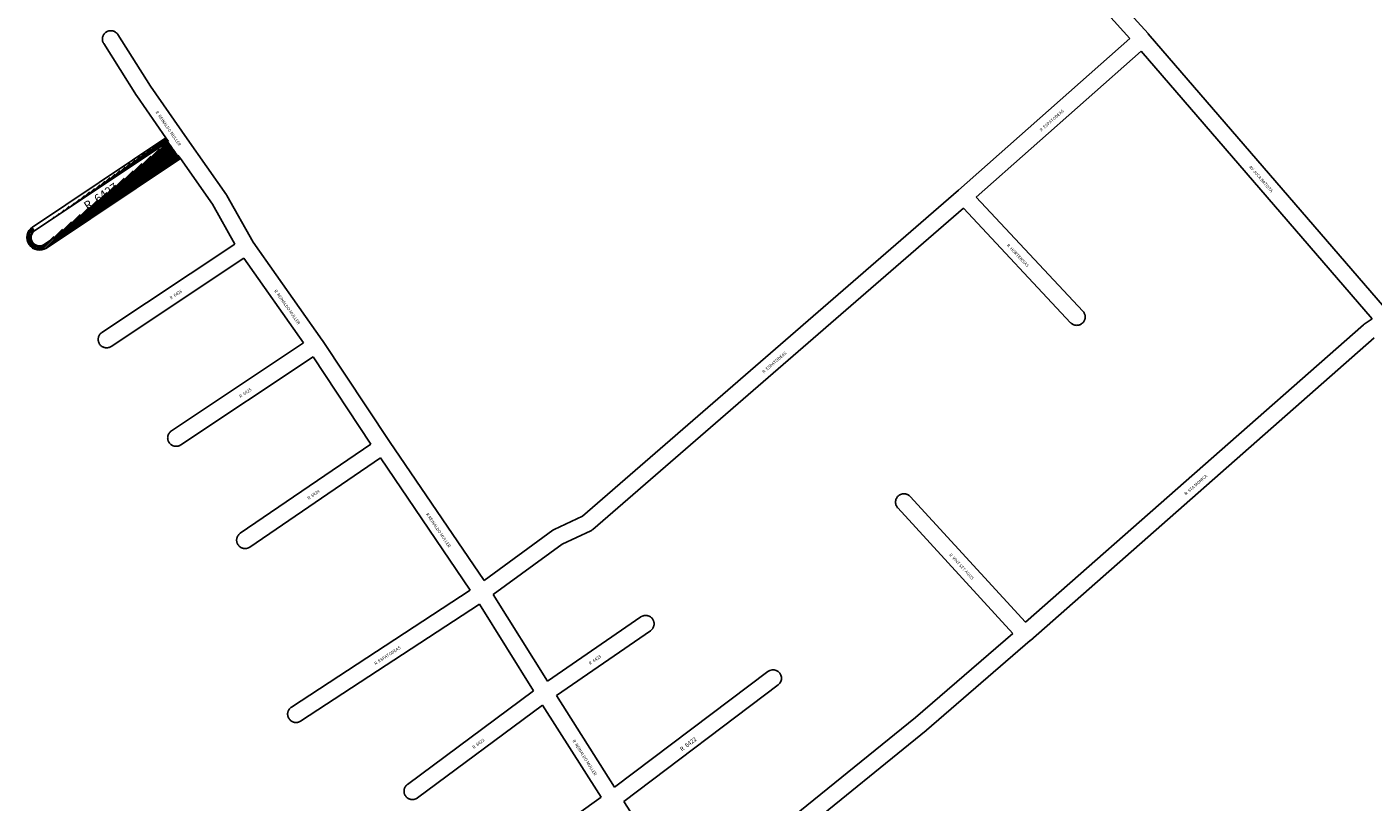
# Model space of a CAD drawing. Extents: x 178520 to 185473, y 1632367 to 1666360.
# Drawn here: x 182398 to 183198, y 1663124 to 1663586 of the extents above; entities that cross this region are included whole.
import ezdxf

# ---------------------------------------------------------------- set-up
doc = ezdxf.new("R2010")
doc.units = 0
doc.header["$MEASUREMENT"] = 0
doc.layers.get('0').update_dxf_attribs({"linetype": 'CONTINUOUS'})
doc.layers.add('1_QUADRAS04_2007', color=7, linetype='CONTINUOUS')
doc.layers.add('L10', color=7, linetype='CONTINUOUS')

msp = doc.modelspace()

# ---------------------------------------------------------------- hatches: boundary and pattern name
h = msp.add_hatch()
h.set_pattern_fill('ANSI31', color=256, scale=5, style=0)
h.set_pattern_definition([(45, (0, 0), (-0.4419417382415922, 0.4419417382415922), [])])
edge = h.paths.add_edge_path()
edge.add_line((182488.8245301847, 1663507.445120262), (182409.214534016, 1663454.242903092))
edge.add_line((182400.8800566507, 1663466.714311886), (182480.2296929067, 1663519.742566223))
edge.add_line((182402.2691365692, 1663464.635740987), (182481.6528044543, 1663517.686738187))
edge.add_line((182487.3824311962, 1663509.488259277), (182407.8254546762, 1663456.321474377))
edge.add_line((182481.6528044543, 1663517.686738187), (182480.2296929067, 1663519.742566223))
edge.add_arc((182405.0472910839, 1663460.478604649), 7.499992504262133, 123.7542541624327, 303.7542382100547)
edge.add_arc((182405.0472910839, 1663460.478604649), 4.999992504262133, 123.7542541624327, 303.7542382100547)
edge.add_line((182488.8245301847, 1663507.445120262), (182487.3824311962, 1663509.488259277))

# ---------------------------------------------------------------- linework, layer by layer
for p, q in [((182462.8268334443, 1663544.882750377), (182480.2296929067, 1663519.742566223)), ((182488.8245301847, 1663507.445120262), (182507.8896433073, 1663480.434022707)), ((182737.6789950058, 1663129.537509356), (182704.2842718703, 1663182.137446367))]:
    msp.add_line(p, q)
for centre, radius, start, end in [((182405.0472910839, 1663460.478604649), 7.499992504262133, 123.7542541624327, 303.7542382100547), ((182405.0472910839, 1663460.478604649), 4.999992504262133, 123.7542541624327, 303.7542382100547), ((182841.3128982483, 1663198.228608217), 4.999998534952717, 307.0522979461074, 127.052424833816)]:
    msp.add_arc(centre, radius, start, end)
at = {"layer": '1_QUADRAS04_2007', "color": 7, "linetype": 'Continuous'}
for p, q in [((183053.6210686903, 1663578.871362267), (183026.1365059042, 1663609.249016817)), ((182442.4222931012, 1663578.603586147), (182442.4330077842, 1663578.930611367)), ((182442.4330077842, 1663578.276560917), (182442.4222931012, 1663578.603586147)), ((182442.4330077842, 1663578.930611367), (182442.4650790683, 1663579.256217677)), ((182442.4650790683, 1663577.950954617), (182442.4330077842, 1663578.276560917)), ((182442.4650790683, 1663579.256217677), (182442.5183796133, 1663579.579022517)), ((182442.5183796133, 1663577.628149777), (182442.4650790683, 1663577.950954617)), ((182442.5183796133, 1663579.579022517), (182442.5926547423, 1663579.897661547)), ((182442.5926547423, 1663577.309492557), (182442.5183796133, 1663577.628149777)), ((182442.5926547423, 1663579.897661547), (182442.6876497763, 1663580.210770417)), ((182442.6876497763, 1663576.996401877), (182442.5926547423, 1663577.309492557)), ((182442.6876497763, 1663580.210770417), (182442.8029099323, 1663580.516984777)), ((182442.8029099323, 1663576.690187516), (182442.6876497763, 1663576.996401877)), ((182442.8029099323, 1663580.516984777), (182442.9379258542, 1663580.815031236)), ((182442.9379258542, 1663580.815031236), (182443.0921699923, 1663581.103581837)), ((182443.0921699923, 1663581.103581837), (182443.2649510783, 1663581.381435946)), ((182443.2649510783, 1663581.381435946), (182443.4555232683, 1663581.647392937)), ((182443.4555232683, 1663581.647392937), (182443.6630861442, 1663581.900306757)), ((182443.6630861442, 1663581.900306757), (182443.8867665223, 1663582.139104116)), ((182443.8867665223, 1663582.139104116), (182444.1255820733, 1663582.362784486)), ((182444.1255820733, 1663582.362784486), (182444.3784958903, 1663582.570347367)), ((182444.3784958903, 1663582.570347367), (182444.6444528792, 1663582.760919556)), ((182444.6444528792, 1663582.760919556), (182444.9222887953, 1663582.933718837)), ((182444.9222887953, 1663582.933718837), (182445.2108393943, 1663583.087944777)), ((182445.2108393943, 1663583.087944777), (182445.5088858583, 1663583.222978897)), ((182445.5088858583, 1663583.222978897), (182445.8151002213, 1663583.338220857)), ((182445.8151002213, 1663583.338220857), (182446.1282090921, 1663583.433215897)), ((182446.1282090921, 1663583.433215897), (182446.4468481223, 1663583.507509217)), ((182446.4468481223, 1663583.507509217), (182446.7696529621, 1663583.560809757)), ((182446.7696529621, 1663583.560809757), (182447.0952774562, 1663583.592881047)), ((182447.0952774562, 1663583.592881047), (182447.4222844893, 1663583.603577537)), ((182447.4222844893, 1663583.603577537), (182447.7493097143, 1663583.592881047)), ((182447.7493097143, 1663583.592881047), (182448.0749160162, 1663583.560809757)), ((182448.0749160162, 1663583.560809757), (182448.3977390483, 1663583.507509217)), ((182448.3977390483, 1663583.507509217), (182448.7163780783, 1663583.433215897)), ((182448.7163780783, 1663583.433215897), (182449.0294869483, 1663583.338220857)), ((182449.0294869483, 1663583.338220857), (182449.3357013123, 1663583.222978897)), ((182449.3357013123, 1663583.222978897), (182449.6337295843, 1663583.087944777)), ((182449.6337295843, 1663583.087944777), (182449.9222801833, 1663582.933718837)), ((182449.9222801833, 1663582.933718837), (182450.2001160993, 1663582.760919556)), ((182450.2001160993, 1663582.760919556), (182450.4660912793, 1663582.570347367)), ((182450.4660912793, 1663582.570347367), (182450.7190050973, 1663582.362784486)), ((182450.7190050973, 1663582.362784486), (182450.9578024562, 1663582.139104116)), ((182450.9578024562, 1663582.139104116), (182451.1814828353, 1663581.900306757)), ((182451.1814828353, 1663581.900306757), (182451.3890639012, 1663581.647392937)), ((182451.3890639012, 1663581.647392937), (182451.5796360912, 1663581.381435946)), ((182451.5796360912, 1663581.381435946), (182451.6487630792, 1663581.275071346)), ((182451.6487630792, 1663581.275071346), (182471.1085194163, 1663550.488476087)), ((182951.7036946723, 1663488.612818617), (183053.6210686903, 1663578.871362267)), ((182442.9379258542, 1663576.392141047), (182442.8029099323, 1663576.690187516)), ((182443.0921699923, 1663576.103590447), (182442.9379258542, 1663576.392141047)), ((182443.1958240913, 1663575.932100947), (182443.0921699923, 1663576.103590447)), ((182462.7114641403, 1663545.057095916), (182443.1958240913, 1663575.932100947)), ((183060.2416149613, 1663571.376796196), (182962.1610434273, 1663484.516135047)), ((183197.6012322703, 1663412.117458187), (183060.2416149613, 1663571.376796196)), ((182462.7805911283, 1663544.950749496), (182462.7114641403, 1663545.057095916)), ((182462.8268334443, 1663544.882750377), (182462.7805911283, 1663544.950749496)), ((182471.1085194163, 1663550.488476087), (182492.7554354473, 1663519.217337026)), ((182400.8800566507, 1663466.714311886), (182480.2296929067, 1663519.742566223)), ((182402.2691365692, 1663464.635740987), (182481.6528044543, 1663517.686738187)), ((182481.6528044543, 1663517.686738187), (182480.2296929067, 1663519.742566223)), ((182492.7554354473, 1663519.217337026), (182516.2104042183, 1663485.986811707)), ((182487.3824311962, 1663509.488259277), (182407.8254546762, 1663456.321474377)), ((182488.8245301847, 1663507.445120262), (182409.214534016, 1663454.242903092)), ((182488.8245301847, 1663507.445120262), (182487.3824311962, 1663509.488259277)), ((182516.2104042183, 1663485.986811707), (182516.2827874513, 1663485.881411236)), ((182516.2827874513, 1663485.881411236), (182516.4555685371, 1663485.603575326)), ((182516.4555685371, 1663485.603575326), (182516.4890041693, 1663485.544726427)), ((182516.4890041693, 1663485.544726427), (182532.0964226413, 1663457.646620536)), ((182728.0274637973, 1663294.708180527), (182951.7036946723, 1663488.612818617)), ((182962.1610434273, 1663484.516135047), (183025.6214188913, 1663416.643456737)), ((182521.2351357923, 1663456.579117937), (182507.8896433073, 1663480.434022707)), ((182954.6370074303, 1663477.921293097), (182734.0568469853, 1663286.700601257)), ((183018.3169156523, 1663409.813783137), (182954.6370074303, 1663477.921293097)), ((182532.0964226413, 1663457.646620536), (182573.1809561823, 1663399.359217647)), ((182442.1546079372, 1663404.017667146), (182521.2351357923, 1663456.579117937)), ((182526.5758140803, 1663448.121521966), (182447.6900060353, 1663395.689465987)), ((182562.0514384303, 1663397.791617677), (182526.5758140803, 1663448.121521966)), ((183018.4336493053, 1663409.693101967), (183018.3169156523, 1663409.813783137)), ((183018.6724284723, 1663409.469439777), (183018.4336493053, 1663409.693101967)), ((183018.9253604812, 1663409.261858717), (183018.6724284723, 1663409.469439777)), ((183019.1913174703, 1663409.071286527), (183018.9253604812, 1663409.261858717)), ((183019.4691715773, 1663408.898487246), (183019.1913174703, 1663409.071286527)), ((183019.7577221762, 1663408.744279487), (183019.4691715773, 1663408.898487246)), ((183020.0557686403, 1663408.609227187), (183019.7577221762, 1663408.744279487)), ((183024.1806123673, 1663408.744279487), (183023.8825840942, 1663408.609227187)), ((183024.4691629663, 1663408.898487246), (183024.1806123673, 1663408.744279487)), ((183024.7469988822, 1663409.071286527), (183024.4691629663, 1663408.898487246)), ((183025.0129558703, 1663409.261858717), (183024.7469988822, 1663409.071286527)), ((183025.2659060713, 1663409.469439777), (183025.0129558703, 1663409.261858717)), ((183025.5046852383, 1663409.693101967), (183025.2659060713, 1663409.469439777)), ((183025.7283474262, 1663409.931881137), (183025.5046852383, 1663409.693101967)), ((183025.6214188913, 1663416.643456737), (183025.7283474262, 1663416.525358737)), ((183025.7283474262, 1663416.525358737), (183025.9359284933, 1663416.272426727)), ((183025.9359284933, 1663410.184831337), (183025.7283474262, 1663409.931881137)), ((183025.9359284933, 1663416.272426727), (183026.1265006823, 1663416.006469737)), ((183026.1265006823, 1663410.450788327), (183025.9359284933, 1663410.184831337)), ((183026.1265006823, 1663416.006469737), (183026.2992999603, 1663415.728615627)), ((183026.2992999603, 1663410.728624237), (183026.1265006823, 1663410.450788327)), ((183026.2992999603, 1663415.728615627), (183026.4535077163, 1663415.440065027)), ((183026.4535077163, 1663411.017193027), (183026.2992999603, 1663410.728624237)), ((183026.4535077163, 1663415.440065027), (183026.5885600203, 1663415.142018567)), ((183026.5885600203, 1663411.315221307), (183026.4535077163, 1663411.017193027)), ((183026.5885600203, 1663415.142018567), (183026.7038019842, 1663414.835804207)), ((183026.7038019842, 1663411.621435667), (183026.5885600203, 1663411.315221307)), ((183026.7038019842, 1663414.835804207), (183026.7987970183, 1663414.522713527)), ((183026.7987970183, 1663411.934526347), (183026.7038019842, 1663411.621435667)), ((183026.7987970183, 1663414.522713527), (183026.8730903393, 1663414.204074497)), ((183026.8730903393, 1663412.253183567), (183026.7987970183, 1663411.934526347)), ((183026.8730903393, 1663414.204074497), (183026.9263908843, 1663413.881251467)), ((183026.9263908843, 1663412.575988407), (183026.8730903393, 1663412.253183567)), ((183026.9263908843, 1663413.881251467), (183026.9584439773, 1663413.555645157)), ((183026.9584439773, 1663412.901594707), (183026.9263908843, 1663412.575988407)), ((183026.9584439773, 1663413.555645157), (183026.9691586601, 1663413.228638127)), ((183026.9691586601, 1663413.228638127), (183026.9584439773, 1663412.901594707)), ((183192.4380648083, 1663408.612792687), (183192.6909968173, 1663408.820355557)), ((183192.6909968173, 1663408.820355557), (183192.9548981883, 1663409.009545207)), ((183192.9548981883, 1663409.009545207), (183197.6012322703, 1663412.117458187)), ((182439.9651015653, 1663400.506198097), (182440.0184021112, 1663400.829021127)), ((182440.0184021112, 1663400.829021127), (182440.0926772392, 1663401.147678346)), ((182440.0926772392, 1663401.147678346), (182440.1876722733, 1663401.460750837)), ((182440.1876722733, 1663401.460750837), (182440.3029324292, 1663401.766983387)), ((182440.3029324292, 1663401.766983387), (182440.4379483512, 1663402.065011667)), ((182440.4379483512, 1663402.065011667), (182440.5921924893, 1663402.353580456)), ((182440.5921924893, 1663402.353580456), (182440.7649735753, 1663402.631416367)), ((182440.7649735753, 1663402.631416367), (182440.9555457653, 1663402.897373357)), ((182440.9555457653, 1663402.897373357), (182441.1631086412, 1663403.150305366)), ((182441.1631086412, 1663403.150305366), (182441.3867890193, 1663403.389102727)), ((182441.3867890193, 1663403.389102727), (182441.6255863792, 1663403.612764917)), ((182441.6255863792, 1663403.612764917), (182441.8785183883, 1663403.820327786)), ((182441.8785183883, 1663403.820327786), (182442.1444571853, 1663404.010918167)), ((182442.1444571853, 1663404.010918167), (182442.1546079372, 1663404.017667146)), ((182991.4221516003, 1663231.473304577), (183192.4290601093, 1663408.604879467)), ((183198.7910896383, 1663400.882485396), (182994.3530267233, 1663220.727314267)), ((183020.3619830033, 1663408.493985217), (183020.0557686403, 1663408.609227187)), ((183020.6750736833, 1663408.398990187), (183020.3619830033, 1663408.493985217)), ((183020.9937309043, 1663408.324696867), (183020.6750736833, 1663408.398990187)), ((183021.3165357442, 1663408.271396317), (183020.9937309043, 1663408.324696867)), ((183021.6421602383, 1663408.239343227), (183021.3165357442, 1663408.271396317)), ((183021.9691672723, 1663408.228628547), (183021.6421602383, 1663408.239343227)), ((183022.2961924963, 1663408.239343227), (183021.9691672723, 1663408.228628547)), ((183022.6217987992, 1663408.271396317), (183022.2961924963, 1663408.239343227)), ((183022.9446218303, 1663408.324696867), (183022.6217987992, 1663408.271396317)), ((183023.2632790513, 1663408.398990187), (183022.9446218303, 1663408.324696867)), ((183023.5763697312, 1663408.493985217), (183023.2632790513, 1663408.398990187)), ((183023.8825840942, 1663408.609227187), (183023.5763697312, 1663408.493985217)), ((183192.4290601093, 1663408.604879467), (183192.4380648083, 1663408.612792687)), ((182439.9223155983, 1663399.853566566), (182439.9330302813, 1663400.180591797)), ((182439.9330302813, 1663399.526559537), (182439.9223155983, 1663399.853566566)), ((182439.9330302813, 1663400.180591797), (182439.9651015653, 1663400.506198097)), ((182439.9651015653, 1663399.200953227), (182439.9330302813, 1663399.526559537)), ((182440.0184021112, 1663398.878112007), (182439.9651015653, 1663399.200953227)), ((182440.0926772392, 1663398.559472976), (182440.0184021112, 1663398.878112007)), ((182440.1876722733, 1663398.246382297), (182440.0926772392, 1663398.559472976)), ((182440.3029324292, 1663397.940167937), (182440.1876722733, 1663398.246382297)), ((182440.4379483512, 1663397.642121467), (182440.3029324292, 1663397.940167937)), ((182440.5921924893, 1663397.353570877), (182440.4379483512, 1663397.642121467)), ((182440.7649735753, 1663397.075734957), (182440.5921924893, 1663397.353570877)), ((182440.9555457653, 1663396.809777967), (182440.7649735753, 1663397.075734957)), ((182441.1631086412, 1663396.556845957), (182440.9555457653, 1663396.809777967)), ((182441.3867890193, 1663396.318048597), (182441.1631086412, 1663396.556845957)), ((182441.6255863792, 1663396.094386416), (182441.3867890193, 1663396.318048597)), ((182441.8785183883, 1663395.886823537), (182441.6255863792, 1663396.094386416)), ((182442.1444571853, 1663395.696233157), (182441.8785183883, 1663395.886823537)), ((182442.4223112921, 1663395.523452067), (182442.1444571853, 1663395.696233157)), ((182442.7108618912, 1663395.369226127), (182442.4223112921, 1663395.523452067)), ((182443.0089083553, 1663395.234192007), (182442.7108618912, 1663395.369226127)), ((182443.3151227183, 1663395.118931857), (182443.0089083553, 1663395.234192007)), ((182443.6282133983, 1663395.023955007), (182443.3151227183, 1663395.118931857)), ((182443.9468706192, 1663394.949643497), (182443.6282133983, 1663395.023955007)), ((182444.2696754593, 1663394.896342957), (182443.9468706192, 1663394.949643497)), ((182444.5952999533, 1663394.864289867), (182444.2696754593, 1663394.896342957)), ((182444.9223069862, 1663394.853575177), (182444.5952999533, 1663394.864289867)), ((182445.2493322112, 1663394.864289867), (182444.9223069862, 1663394.853575177)), ((182445.5749385133, 1663394.896342957), (182445.2493322112, 1663394.864289867)), ((182445.8977615453, 1663394.949643497), (182445.5749385133, 1663394.896342957)), ((182446.2164187663, 1663395.023955007), (182445.8977615453, 1663394.949643497)), ((182446.5295094463, 1663395.118931857), (182446.2164187663, 1663395.023955007)), ((182446.8357238092, 1663395.234192007), (182446.5295094463, 1663395.118931857)), ((182447.1337520823, 1663395.369226127), (182446.8357238092, 1663395.234192007)), ((182447.4223026803, 1663395.523452067), (182447.1337520823, 1663395.369226127)), ((182447.6900060353, 1663395.689465987), (182447.4223026803, 1663395.523452067)), ((182483.4762106633, 1663345.388394927), (182562.0514384303, 1663397.791617677)), ((182573.1809561823, 1663399.359217647), (182573.2514839013, 1663399.256436737)), ((182573.2514839013, 1663399.256436737), (182573.2607068962, 1663399.242611337)), ((182573.2607068962, 1663399.242611337), (182613.2203442462, 1663339.006482297)), ((182567.6984038473, 1663389.537800797), (182489.0246701233, 1663337.068852836)), ((182602.1698313643, 1663337.574644087), (182567.6984038473, 1663389.537800797)), ((182482.4912420473, 1663344.525362677), (182482.7149042353, 1663344.764141847)), ((182482.7149042353, 1663344.764141847), (182482.9537197853, 1663344.987822226)), ((182482.9537197853, 1663344.987822226), (182483.2066517942, 1663345.195385097)), ((182483.2066517942, 1663345.195385097), (182483.4726087831, 1663345.385957287)), ((182483.4726087831, 1663345.385957287), (182483.4762106633, 1663345.388394927)), ((182481.2504308133, 1663341.228623877), (182481.2611636873, 1663341.555649107)), ((182481.2611636873, 1663340.901616846), (182481.2504308133, 1663341.228623877)), ((182481.2611636873, 1663341.555649107), (182481.2932167803, 1663341.881255407)), ((182481.2932167803, 1663340.575992355), (182481.2611636873, 1663340.901616846)), ((182481.2932167803, 1663341.881255407), (182481.3465173262, 1663342.204078437)), ((182481.3465173262, 1663340.253187507), (182481.2932167803, 1663340.575992355)), ((182481.3465173262, 1663342.204078437), (182481.4208106462, 1663342.522735657)), ((182481.4208106462, 1663339.934530286), (182481.3465173262, 1663340.253187507)), ((182481.4208106462, 1663342.522735657), (182481.5157874893, 1663342.835826337)), ((182481.5157874893, 1663339.621439607), (182481.4208106462, 1663339.934530286)), ((182481.5157874893, 1663342.835826337), (182481.6310476453, 1663343.142040707)), ((182481.6310476453, 1663339.315225247), (182481.5157874893, 1663339.621439607)), ((182481.6310476453, 1663343.142040707), (182481.7660817571, 1663343.440068976)), ((182481.7660817571, 1663339.017178787), (182481.6310476453, 1663339.315225247)), ((182481.7660817571, 1663343.440068976), (182481.9203258963, 1663343.728619577)), ((182481.9203258963, 1663338.728628187), (182481.7660817571, 1663339.017178787)), ((182481.9203258963, 1663343.728619577), (182482.0930887913, 1663344.006473677)), ((182482.0930887913, 1663338.450774077), (182481.9203258963, 1663338.728628187)), ((182482.0930887913, 1663344.006473677), (182482.2836791723, 1663344.272430667)), ((182482.2836791723, 1663338.184817086), (182482.0930887913, 1663338.450774077)), ((182482.2836791723, 1663344.272430667), (182482.4912420473, 1663344.525362677)), ((182482.4912420473, 1663337.931885077), (182482.2836791723, 1663338.184817086)), ((182482.7149042353, 1663337.693105917), (182482.4912420473, 1663337.931885077)), ((182482.9537197853, 1663337.469425537), (182482.7149042353, 1663337.693105917)), ((182483.2066517942, 1663337.261862657), (182482.9537197853, 1663337.469425537)), ((182483.4726087831, 1663337.071290466), (182483.2066517942, 1663337.261862657)), ((182483.7504446993, 1663336.898509387), (182483.4726087831, 1663337.071290466)), ((182484.0389952973, 1663336.744265247), (182483.7504446993, 1663336.898509387)), ((182484.3370235703, 1663336.609231126), (182484.0389952973, 1663336.744265247)), ((182488.4618854883, 1663336.744265247), (182488.1638572153, 1663336.609231126)), ((182488.7504360873, 1663336.898509387), (182488.4618854883, 1663336.744265247)), ((182489.0246701233, 1663337.068852836), (182488.7504360873, 1663336.898509387)), ((182524.4610376203, 1663284.482025167), (182602.1698313643, 1663337.574644087)), ((182613.2203442462, 1663339.006482297), (182669.4712660792, 1663256.323183187)), ((182484.6432561253, 1663336.493989166), (182484.3370235703, 1663336.609231126)), ((182484.9563286133, 1663336.398994137), (182484.6432561253, 1663336.493989166)), ((182485.2749858342, 1663336.324719007), (182484.9563286133, 1663336.398994137)), ((182485.5978088663, 1663336.271400266), (182485.2749858342, 1663336.324719007)), ((182485.9234333592, 1663336.239328987), (182485.5978088663, 1663336.271400266)), ((182486.2504403933, 1663336.228632487), (182485.9234333592, 1663336.239328987)), ((182486.5774474263, 1663336.239328987), (182486.2504403933, 1663336.228632487)), ((182486.9030537293, 1663336.271400266), (182486.5774474263, 1663336.239328987)), ((182487.2258949523, 1663336.324719007), (182486.9030537293, 1663336.271400266)), ((182487.5445521733, 1663336.398994137), (182487.2258949523, 1663336.324719007)), ((182487.8576246613, 1663336.493989166), (182487.5445521733, 1663336.398994137)), ((182488.1638572153, 1663336.609231126), (182487.8576246613, 1663336.493989166)), ((182607.7469421413, 1663329.273948186), (182530.1023091563, 1663276.225188527)), ((182661.2524129003, 1663250.626027937), (182607.7469421413, 1663329.273948186)), ((182914.4376631553, 1663304.585772157), (182914.5529233112, 1663304.891986517)), ((182914.5529233112, 1663304.891986517), (182914.6879392323, 1663305.190014787)), ((182914.6879392323, 1663305.190014787), (182914.8421833712, 1663305.478565387)), ((182914.8421833712, 1663305.478565387), (182915.0149644571, 1663305.756401307)), ((182915.0149644571, 1663305.756401307), (182915.2055366472, 1663306.022376486)), ((182915.2055366472, 1663306.022376486), (182915.4130995233, 1663306.275308497)), ((182915.4130995233, 1663306.275308497), (182915.6367799012, 1663306.514105857)), ((182915.6367799012, 1663306.514105857), (182915.8755772603, 1663306.737768037)), ((182915.8755772603, 1663306.737768037), (182916.1285092693, 1663306.945349107)), ((182916.1285092693, 1663306.945349107), (182916.3944662583, 1663307.135921297)), ((182916.3944662583, 1663307.135921297), (182916.6723021742, 1663307.308702386)), ((182916.6723021742, 1663307.308702386), (182916.9608527733, 1663307.462928327)), ((182916.9608527733, 1663307.462928327), (182917.2588810453, 1663307.597962446)), ((182917.2588810453, 1663307.597962446), (182917.5651136003, 1663307.713222597)), ((182917.5651136003, 1663307.713222597), (182917.8782042792, 1663307.808217637)), ((182917.8782042792, 1663307.808217637), (182918.1968615003, 1663307.882492766)), ((182918.1968615003, 1663307.882492766), (182918.5196845323, 1663307.935793305)), ((182918.5196845323, 1663307.935793305), (182918.8452908353, 1663307.967846397)), ((182918.8452908353, 1663307.967846397), (182919.1722978683, 1663307.978579276)), ((182919.1722978683, 1663307.978579276), (182919.4993230933, 1663307.967846397)), ((182919.4993230933, 1663307.967846397), (182919.8249293953, 1663307.935793305)), ((182919.8249293953, 1663307.935793305), (182920.1477524273, 1663307.882492766)), ((182920.1477524273, 1663307.882492766), (182920.4664096483, 1663307.808217637)), ((182920.4664096483, 1663307.808217637), (182920.7795003273, 1663307.713222597)), ((182920.7795003273, 1663307.713222597), (182921.0857146913, 1663307.597962446)), ((182921.0857146913, 1663307.597962446), (182921.3837429633, 1663307.462928327)), ((182921.3837429633, 1663307.462928327), (182921.6722935623, 1663307.308702386)), ((182921.6722935623, 1663307.308702386), (182921.9501294783, 1663307.135921297)), ((182921.9501294783, 1663307.135921297), (182922.2160864671, 1663306.945349107)), ((182922.2160864671, 1663306.945349107), (182922.4690366673, 1663306.737768037)), ((182922.4690366673, 1663306.737768037), (182922.7078340262, 1663306.514105857)), ((182922.7078340262, 1663306.514105857), (182922.8600043553, 1663306.355059207)), ((182922.8600043553, 1663306.355059207), (182991.4221516003, 1663231.473304577)), ((182914.1723064803, 1663302.978569697), (182914.1830211633, 1663303.305594915)), ((182914.1830211633, 1663302.651562665), (182914.1723064803, 1663302.978569697)), ((182914.1830211633, 1663303.305594915), (182914.2150742551, 1663303.631219417)), ((182914.2150742551, 1663302.325956355), (182914.1830211633, 1663302.651562665)), ((182914.2150742551, 1663303.631219417), (182914.2683748013, 1663303.954024257)), ((182914.2683748013, 1663302.003133326), (182914.2150742551, 1663302.325956355)), ((182914.2683748013, 1663303.954024257), (182914.3426863123, 1663304.272681477)), ((182914.3426863123, 1663301.684476107), (182914.2683748013, 1663302.003133326)), ((182914.3426863123, 1663304.272681477), (182914.4376631553, 1663304.585772157)), ((182914.4376631553, 1663301.371385426), (182914.3426863123, 1663301.684476107)), ((182914.5529233112, 1663301.065171067), (182914.4376631553, 1663301.371385426)), ((182914.6879392323, 1663300.767124597), (182914.5529233112, 1663301.065171067)), ((182914.8421833712, 1663300.478592197), (182914.6879392323, 1663300.767124597)), ((182915.0149644571, 1663300.200738087), (182914.8421833712, 1663300.478592197)), ((182915.2055366472, 1663299.934781097), (182915.0149644571, 1663300.200738087)), ((182915.4130995233, 1663299.681849087), (182915.2055366472, 1663299.934781097)), ((182915.4845913812, 1663299.602080187), (182915.4130995233, 1663299.681849087)), ((182983.8891836683, 1663224.892397177), (182915.4845913812, 1663299.602080187)), ((182711.1355203662, 1663286.751973516), (182728.0274637973, 1663294.708180527)), ((182522.2816820003, 1663280.353615936), (182522.2923784911, 1663280.680622977)), ((182522.2923784911, 1663280.680622977), (182522.3244497753, 1663281.006247467)), ((182522.3244497753, 1663281.006247467), (182522.3777503213, 1663281.329052307)), ((182522.3777503213, 1663281.329052307), (182522.4520436412, 1663281.647709527)), ((182522.4520436412, 1663281.647709527), (182522.5470386753, 1663281.960800207)), ((182522.5470386753, 1663281.960800207), (182522.6622806403, 1663282.267014566)), ((182522.6622806403, 1663282.267014566), (182522.7973147523, 1663282.565061036)), ((182522.7973147523, 1663282.565061036), (182522.9515588913, 1663282.853593447)), ((182522.9515588913, 1663282.853593447), (182523.1243399773, 1663283.131465737)), ((182523.1243399773, 1663283.131465737), (182523.3149121673, 1663283.397422726)), ((182523.3149121673, 1663283.397422726), (182523.5224750433, 1663283.650354737)), ((182523.5224750433, 1663283.650354737), (182523.7461554212, 1663283.889133906)), ((182523.7461554212, 1663283.889133906), (182523.9849345893, 1663284.112814286)), ((182523.9849345893, 1663284.112814286), (182524.2378665983, 1663284.320377156)), ((182524.2378665983, 1663284.320377156), (182524.4610376203, 1663284.482025167)), ((182669.4712660792, 1663256.323183187), (182710.3099076483, 1663286.261153717)), ((182710.3099076483, 1663286.261153717), (182710.4882188943, 1663286.385964317)), ((182710.4882188943, 1663286.385964317), (182710.7660548092, 1663286.558745396)), ((182710.7660548092, 1663286.558745396), (182711.0546054083, 1663286.712989537)), ((182711.0546054083, 1663286.712989537), (182711.1355203662, 1663286.751973516)), ((182732.9122314123, 1663285.955248607), (182715.8330993762, 1663277.910886497)), ((182732.9931463703, 1663285.994232587), (182732.9122314123, 1663285.955248607)), ((182733.2816969683, 1663286.148476727), (182732.9931463703, 1663285.994232587)), ((182733.5595510763, 1663286.321257817), (182733.2816969683, 1663286.148476727)), ((182733.8255080643, 1663286.511830007), (182733.5595510763, 1663286.321257817)), ((182734.0568469853, 1663286.700601257), (182733.8255080643, 1663286.511830007)), ((182522.2923784911, 1663280.026590717), (182522.2816820003, 1663280.353615936)), ((182522.3244497753, 1663279.700984417), (182522.2923784911, 1663280.026590717)), ((182522.3777503213, 1663279.378161377), (182522.3244497753, 1663279.700984417)), ((182522.4520436412, 1663279.059504157), (182522.3777503213, 1663279.378161377)), ((182522.5470386753, 1663278.746413476), (182522.4520436412, 1663279.059504157)), ((182522.6622806403, 1663278.440199116), (182522.5470386753, 1663278.746413476)), ((182522.7973147523, 1663278.142170847), (182522.6622806403, 1663278.440199116)), ((182522.9515588913, 1663277.853620247), (182522.7973147523, 1663278.142170847)), ((182523.1243399773, 1663277.575766136), (182522.9515588913, 1663277.853620247)), ((182523.3149121673, 1663277.309809147), (182523.1243399773, 1663277.575766136)), ((182523.5224750433, 1663277.056877137), (182523.3149121673, 1663277.309809147)), ((182523.7461554212, 1663276.818097977), (182523.5224750433, 1663277.056877137)), ((182523.9849345893, 1663276.594417597), (182523.7461554212, 1663276.818097977)), ((182524.2378665983, 1663276.386854717), (182523.9849345893, 1663276.594417597)), ((182524.5038235871, 1663276.196282526), (182524.2378665983, 1663276.386854717)), ((182524.7816595033, 1663276.023483247), (182524.5038235871, 1663276.196282526)), ((182525.0702282933, 1663275.869257307), (182524.7816595033, 1663276.023483247)), ((182525.3682565653, 1663275.734223187), (182525.0702282933, 1663275.869257307)), ((182525.6744891203, 1663275.618981227), (182525.3682565653, 1663275.734223187)), ((182525.9875797993, 1663275.523986197), (182525.6744891203, 1663275.618981227)), ((182526.3062370212, 1663275.449692877), (182525.9875797993, 1663275.523986197)), ((182526.6290418612, 1663275.396392327), (182526.3062370212, 1663275.449692877)), ((182526.9546663553, 1663275.364321047), (182526.6290418612, 1663275.396392327)), ((182527.2816733883, 1663275.353624547), (182526.9546663553, 1663275.364321047)), ((182527.6086986133, 1663275.364321047), (182527.2816733883, 1663275.353624547)), ((182527.9343049153, 1663275.396392327), (182527.6086986133, 1663275.364321047)), ((182528.2571279473, 1663275.449692877), (182527.9343049153, 1663275.396392327)), ((182528.5757851683, 1663275.523986197), (182528.2571279473, 1663275.449692877)), ((182528.8888576563, 1663275.618981227), (182528.5757851683, 1663275.523986197)), ((182529.1950720193, 1663275.734223187), (182528.8888576563, 1663275.618981227)), ((182529.4931184831, 1663275.869257307), (182529.1950720193, 1663275.734223187)), ((182529.7816690821, 1663276.023483247), (182529.4931184831, 1663275.869257307)), ((182530.0595049983, 1663276.196282526), (182529.7816690821, 1663276.023483247)), ((182530.1023091563, 1663276.225188527), (182530.0595049983, 1663276.196282526)), ((182715.8330993762, 1663277.910886497), (182674.9491614383, 1663247.939716827)), ((182554.8573200753, 1663181.038036197), (182661.2524129003, 1663250.626027937)), ((182666.7132629992, 1663242.248728427), (182560.3310314333, 1663172.669122887)), ((182698.9390639442, 1663190.622747697), (182666.7132629992, 1663242.248728427)), ((182674.9491614383, 1663247.939716827), (182707.0981222793, 1663196.436818507)), ((182707.0981222793, 1663196.436818507), (182762.7283201463, 1663234.722418517)), ((182762.7283201463, 1663234.722418517), (182762.7851134242, 1663234.760929526)), ((182762.7851134242, 1663234.760929526), (182763.0629675313, 1663234.933728807)), ((182763.0629675313, 1663234.933728807), (182763.3515181301, 1663235.087954746)), ((182763.3515181301, 1663235.087954746), (182763.6495464033, 1663235.222988867)), ((182763.6495464033, 1663235.222988867), (182763.9557607662, 1663235.338230827)), ((182763.9557607662, 1663235.338230827), (182764.2688514453, 1663235.433225867)), ((182764.2688514453, 1663235.433225867), (182764.5875086663, 1663235.507519185)), ((182764.5875086663, 1663235.507519185), (182764.9103316983, 1663235.560819727)), ((182764.9103316983, 1663235.560819727), (182765.2359380012, 1663235.592891017)), ((182765.2359380012, 1663235.592891017), (182765.5629632253, 1663235.603587507)), ((182765.5629632253, 1663235.603587507), (182765.8899702592, 1663235.592891017)), ((182765.8899702592, 1663235.592891017), (182766.2155947533, 1663235.560819727)), ((182766.2155947533, 1663235.560819727), (182766.5383995933, 1663235.507519185)), ((182766.5383995933, 1663235.507519185), (182766.8570568143, 1663235.433225867)), ((182766.8570568143, 1663235.433225867), (182767.1701474933, 1663235.338230827)), ((182767.1701474933, 1663235.338230827), (182767.4763618571, 1663235.222988867)), ((182767.4763618571, 1663235.222988867), (182767.7744083213, 1663235.087954746)), ((182767.7744083213, 1663235.087954746), (182768.0629407283, 1663234.933728807)), ((182768.0629407283, 1663234.933728807), (182768.3408130273, 1663234.760929526)), ((182768.3408130273, 1663234.760929526), (182768.6067700153, 1663234.570357337)), ((182768.6067700153, 1663234.570357337), (182768.8597020243, 1663234.362794457)), ((182768.8597020243, 1663234.362794457), (182769.0984811923, 1663234.139114087)), ((182769.0984811923, 1663234.139114087), (182769.3221615712, 1663233.900334917)), ((182769.3221615712, 1663233.900334917), (182769.5297244463, 1663233.647402907)), ((182769.5297244463, 1663233.647402907), (182769.7202966362, 1663233.381445917)), ((182769.7202966362, 1663233.381445917), (182769.8930777223, 1663233.103591807)), ((182769.8930777223, 1663233.103591807), (182770.0473218612, 1663232.815041207)), ((182770.0473218612, 1663232.815041207), (182770.1823559743, 1663232.516994747)), ((182768.3976063043, 1663226.484773717), (182712.4288499203, 1663187.966179377)), ((182768.6067700153, 1663226.636834897), (182768.3976063043, 1663226.484773717)), ((182768.8597020243, 1663226.844415957), (182768.6067700153, 1663226.636834897)), ((182769.0984811923, 1663227.068078147), (182768.8597020243, 1663226.844415957)), ((182769.3221615712, 1663227.306857317), (182769.0984811923, 1663227.068078147)), ((182769.5297244463, 1663227.559807517), (182769.3221615712, 1663227.306857317)), ((182769.7202966362, 1663227.825764507), (182769.5297244463, 1663227.559807517)), ((182769.8930777223, 1663228.103600417), (182769.7202966362, 1663227.825764507)), ((182770.0473218612, 1663228.392169207), (182769.8930777223, 1663228.103600417)), ((182770.1823559743, 1663228.690197487), (182770.0473218612, 1663228.392169207)), ((182770.1823559743, 1663232.516994747), (182770.2975979383, 1663232.210780387)), ((182770.2975979383, 1663228.996411846), (182770.1823559743, 1663228.690197487)), ((182770.2975979383, 1663232.210780387), (182770.3925929723, 1663231.897689707)), ((182770.3925929723, 1663229.309502527), (182770.2975979383, 1663228.996411846)), ((182770.3925929723, 1663231.897689707), (182770.4668681013, 1663231.579032487)), ((182770.4668681013, 1663229.628159745), (182770.3925929723, 1663229.309502527)), ((182770.4668681013, 1663231.579032487), (182770.5201686473, 1663231.256227646)), ((182770.5201686473, 1663229.950964587), (182770.4668681013, 1663229.628159745)), ((182770.5201686473, 1663231.256227646), (182770.5522581223, 1663230.930621335)), ((182770.5522581223, 1663230.276570887), (182770.5201686473, 1663229.950964587)), ((182770.5522581223, 1663230.930621335), (182770.5629546142, 1663230.603596117)), ((182770.5629546142, 1663230.603596117), (182770.5522581223, 1663230.276570887)), ((182926.0863973493, 1663174.812241407), (182983.8891836683, 1663224.892397177)), ((182994.3213556473, 1663220.699663467), (182932.5713455773, 1663167.199631917)), ((182994.3440220233, 1663220.719419237), (182994.3213556473, 1663220.699663467)), ((182994.3530267233, 1663220.727314267), (182994.3440220233, 1663220.719419237)), ((182747.0965253163, 1663133.361225687), (182838.3001804112, 1663202.219036337)), ((182844.3256160853, 1663194.238180096), (182752.5188098323, 1663124.925004517)), ((182623.8522022621, 1663134.996188087), (182698.9390639442, 1663190.622747697)), ((182712.4288499203, 1663187.966179377), (182747.0965253163, 1663133.361225687)), ((182552.5941934612, 1663176.853579547), (182552.6048899533, 1663177.180586575)), ((182552.6048899533, 1663176.526554316), (182552.5941934612, 1663176.853579547)), ((182552.6048899533, 1663177.180586575), (182552.6369612373, 1663177.506192877)), ((182552.6369612373, 1663177.506192877), (182552.6902435913, 1663177.829015907)), ((182552.6902435913, 1663177.829015907), (182552.7645551033, 1663178.147673127)), ((182552.7645551033, 1663178.147673127), (182552.8595501372, 1663178.460763805)), ((182552.8595501372, 1663178.460763805), (182552.9747921012, 1663178.766996367)), ((182552.9747921012, 1663178.766996367), (182553.1098262142, 1663179.065024635)), ((182553.1098262142, 1663179.065024635), (182553.2640521612, 1663179.353575237)), ((182553.2640521612, 1663179.353575237), (182553.4368514393, 1663179.631411157)), ((182553.4368514393, 1663179.631411157), (182553.6274236293, 1663179.897368137)), ((182553.6274236293, 1663179.897368137), (182553.8349865042, 1663180.150300147)), ((182553.8349865042, 1663180.150300147), (182554.0586668833, 1663180.389097507)), ((182554.0586668833, 1663180.389097507), (182554.2974460513, 1663180.612759696)), ((182554.2974460513, 1663180.612759696), (182554.5503780603, 1663180.820322577)), ((182554.5503780603, 1663180.820322577), (182554.8163350483, 1663181.010912957)), ((182554.8163350483, 1663181.010912957), (182554.8573200753, 1663181.038036197)), ((182704.2842718703, 1663182.137446367), (182629.8049272603, 1663126.960976207)), ((182552.6369612373, 1663176.200948017), (182552.6048899533, 1663176.526554316)), ((182552.6902435913, 1663175.878124986), (182552.6369612373, 1663176.200948017)), ((182552.7645551033, 1663175.559467767), (182552.6902435913, 1663175.878124986)), ((182552.8595501372, 1663175.246377086), (182552.7645551033, 1663175.559467767)), ((182552.9747921012, 1663174.940162717), (182552.8595501372, 1663175.246377086)), ((182553.1098262142, 1663174.642134447), (182552.9747921012, 1663174.940162717)), ((182553.2640521612, 1663174.353583847), (182553.1098262142, 1663174.642134447)), ((182553.4368514393, 1663174.075729737), (182553.2640521612, 1663174.353583847)), ((182553.6274236293, 1663173.809790945), (182553.4368514393, 1663174.075729737)), ((182553.8349865042, 1663173.556840747), (182553.6274236293, 1663173.809790945)), ((182554.0586668833, 1663173.318043387), (182553.8349865042, 1663173.556840747)), ((182554.2974460513, 1663173.094381197), (182554.0586668833, 1663173.318043387)), ((182554.5503780603, 1663172.886818316), (182554.2974460513, 1663173.094381197)), ((182554.8163350483, 1663172.696227937), (182554.5503780603, 1663172.886818316)), ((182555.0941709643, 1663172.523446857), (182554.8163350483, 1663172.696227937)), ((182555.3827397543, 1663172.369220907), (182555.0941709643, 1663172.523446857)), ((182555.6807680271, 1663172.234186795), (182555.3827397543, 1663172.369220907)), ((182555.9870005823, 1663172.118926636), (182555.6807680271, 1663172.234186795)), ((182556.3000730703, 1663172.023949797), (182555.9870005823, 1663172.118926636)), ((182556.6187302913, 1663171.949656477), (182556.3000730703, 1663172.023949797)), ((182556.9415533221, 1663171.896355926), (182556.6187302913, 1663171.949656477)), ((182557.2671596253, 1663171.864302837), (182556.9415533221, 1663171.896355926)), ((182557.5941666583, 1663171.853569966), (182557.2671596253, 1663171.864302837)), ((182557.9211918833, 1663171.864302837), (182557.5941666583, 1663171.853569966)), ((182558.2468163773, 1663171.896355926), (182557.9211918833, 1663171.864302837)), ((182558.5696212171, 1663171.949656477), (182558.2468163773, 1663171.896355926)), ((182558.8882784383, 1663172.023949797), (182558.5696212171, 1663171.949656477)), ((182559.2013691183, 1663172.118926636), (182558.8882784383, 1663172.023949797)), ((182559.5075834812, 1663172.234186795), (182559.2013691183, 1663172.118926636)), ((182559.8056117543, 1663172.369220907), (182559.5075834812, 1663172.234186795)), ((182560.0941805443, 1663172.523446857), (182559.8056117543, 1663172.369220907)), ((182560.3310314333, 1663172.669122887), (182560.0941805443, 1663172.523446857)), ((182799.4585265533, 1663072.311435617), (182926.0863973493, 1663174.812241407)), ((182932.4431332062, 1663167.092230407), (182805.6618914553, 1663064.467287097)), ((182932.5713455773, 1663167.199631917), (182932.4431332062, 1663167.092230407)), ((182621.8285642771, 1663130.978582146), (182621.8392789603, 1663131.305589187)), ((182621.8392789603, 1663130.651556927), (182621.8285642771, 1663130.978582146)), ((182621.8392789603, 1663131.305589187), (182621.8713320533, 1663131.631195486)), ((182621.8713320533, 1663130.325932437), (182621.8392789603, 1663130.651556927)), ((182621.8713320533, 1663131.631195486), (182621.9246325992, 1663131.954018517)), ((182621.9246325992, 1663130.003127597), (182621.8713320533, 1663130.325932437)), ((182621.9246325992, 1663131.954018517), (182621.9989441103, 1663132.272675737)), ((182621.9989441103, 1663129.684470367), (182621.9246325992, 1663130.003127597)), ((182621.9989441103, 1663132.272675737), (182622.0939209533, 1663132.585766417)), ((182622.0939209533, 1663129.371379687), (182621.9989441103, 1663129.684470367)), ((182622.0939209533, 1663132.585766417), (182622.2091629173, 1663132.891980787)), ((182622.2091629173, 1663129.065165326), (182622.0939209533, 1663129.371379687)), ((182622.2091629173, 1663132.891980787), (182622.3442152213, 1663133.190027247)), ((182622.3442152213, 1663128.767137057), (182622.2091629173, 1663129.065165326)), ((182622.3442152213, 1663133.190027247), (182622.4984229773, 1663133.478559657)), ((182622.4984229773, 1663128.478586457), (182622.3442152213, 1663128.767137057)), ((182622.4984229773, 1663133.478559657), (182622.6712222553, 1663133.756413757)), ((182622.6712222553, 1663133.756413757), (182622.8617944453, 1663134.022370747)), ((182622.8617944453, 1663134.022370747), (182623.0693755123, 1663134.275302757)), ((182623.0693755123, 1663134.275302757), (182623.2930376993, 1663134.514081927)), ((182623.2930376993, 1663134.514081927), (182623.5318168673, 1663134.737780496)), ((182623.5318168673, 1663134.737780496), (182623.7847670673, 1663134.945343377)), ((182623.7847670673, 1663134.945343377), (182623.8522022621, 1663134.996188087)), ((182739.0208923403, 1663127.423890537), (182737.6789950058, 1663129.537509356)), ((182622.6712222553, 1663128.200732347), (182622.4984229773, 1663128.478586457)), ((182622.8617944453, 1663127.934775357), (182622.6712222553, 1663128.200732347)), ((182623.0693755123, 1663127.681843357), (182622.8617944453, 1663127.934775357)), ((182623.2930376993, 1663127.443045997), (182623.0693755123, 1663127.681843357)), ((182623.5318168673, 1663127.219383807), (182623.2930376993, 1663127.443045997)), ((182623.7847670673, 1663127.011802737), (182623.5318168673, 1663127.219383807)), ((182624.0507240562, 1663126.821230546), (182623.7847670673, 1663127.011802737)), ((182624.3285599713, 1663126.648449467), (182624.0507240562, 1663126.821230546)), ((182624.6171287623, 1663126.494223517), (182624.3285599713, 1663126.648449467)), ((182624.9151570343, 1663126.359189407), (182624.6171287623, 1663126.494223517)), ((182625.2213713981, 1663126.243929246), (182624.9151570343, 1663126.359189407)), ((182625.5344620773, 1663126.148934217), (182625.2213713981, 1663126.243929246)), ((182625.8531011073, 1663126.074659086), (182625.5344620773, 1663126.148934217)), ((182626.1759241383, 1663126.021358537), (182625.8531011073, 1663126.074659086)), ((182626.5015304412, 1663125.989287257), (182626.1759241383, 1663126.021358537)), ((182626.8285556662, 1663125.978572567), (182626.5015304412, 1663125.989287257)), ((182627.1555808903, 1663125.989287257), (182626.8285556662, 1663125.978572567)), ((182627.4811871933, 1663126.021358537), (182627.1555808903, 1663125.989287257)), ((182627.8039920333, 1663126.074659086), (182627.4811871933, 1663126.021358537)), ((182628.1226492542, 1663126.148934217), (182627.8039920333, 1663126.074659086)), ((182628.4357399343, 1663126.243929246), (182628.1226492542, 1663126.148934217)), ((182628.7419724883, 1663126.359189407), (182628.4357399343, 1663126.243929246)), ((182629.0400007612, 1663126.494223517), (182628.7419724883, 1663126.359189407)), ((182629.3285695513, 1663126.648449467), (182629.0400007612, 1663126.494223517)), ((182629.6064054673, 1663126.821230546), (182629.3285695513, 1663126.648449467)), ((182629.8049272603, 1663126.960976207), (182629.6064054673, 1663126.821230546)), ((182664.8633702403, 1663074.549749287), (182739.0208923403, 1663127.423890537)), ((182752.5188098323, 1663124.925004517), (182790.9218893373, 1663066.020170297))]:
    msp.add_line(p, q, dxfattribs=at)
msp.add_lwpolyline([(183036.9879694453, 1663612.160318087), (183064.4268538453, 1663581.833180807), (183064.4783716421, 1663581.775332437), (183064.5054221242, 1663581.744207097), (183208.8377695143, 1663414.400322377)], dxfattribs=at)

# ---------------------------------------------------------------- texts
at = {"layer": 'L10'}
for s, height, rotation, p in [('R  REINALDO MULLER', 1.812388218060469, 304.6922016846818, (182473.8721487413, 1663535.065678187)), ('R  ESPATODEAS', 1.812388218060469, 41.52829580676908, (183000.8954221712, 1663523.486899087)), ('AV JUCA BATISTA', 1.812388218060469, 310.777411787086, (183124.3718795492, 1663502.371906747)), ('R  6427', 5, 33.75428630714583, (182433.5214969272, 1663476.6723196)), ('R  HORTENSIAS', 1.812388218060469, 313.0757489499476, (182980.2405309333, 1663455.653700727)), ('R  6426', 1.812388218060469, 33.61031580504386, (182483.2928872212, 1663423.548718767)), ('R  REINALDO MULLER', 1.812388218060469, 305.1784844398436, (182544.5262681923, 1663428.719743757)), ('R  ESPATODEAS', 1.812388218060469, 40.922013542807, (182835.8405284921, 1663379.561049977)), ('R  6425', 1.812388218060469, 33.70007449258879, (182524.5801975943, 1663364.981405937)), ('R  STA MONICA', 1.812388218060469, 41.38722462756179, (183086.9324206301, 1663306.967490976)), ('R  6424', 1.812388218060469, 34.34190199959935, (182565.1237671443, 1663304.384515927)), ('R REINALDO MULLER', 1.812388218060469, 304.2280464642339, (182634.7561396271, 1663295.784896267)), ('R  VINT SET AGOS', 1.812388218060469, 312.4773529850718, (182945.9394598562, 1663271.514267867)), ('R  ESPATODEAS', 1.812388218060469, 33.18683515581024, (182604.8450210483, 1663205.958772497)), ('R  6423', 1.812388218060469, 34.53640809793968, (182732.5589348412, 1663206.061677326)), ('R  6423', 1.812388218060469, 36.53216919293207, (182663.3299849333, 1663156.145837197)), ('R  REINALDO MULLER', 1.812388218060469, 302.4106616095519, (182721.9019085373, 1663160.907028447)), ('R  6422', 2.5, 37.05245383679775, (182787.1621772007, 1663154.594943253))]:
    msp.add_text(s, height=height, rotation=rotation, dxfattribs=at).set_placement(p)

doc.saveas('drawing.dxf')
